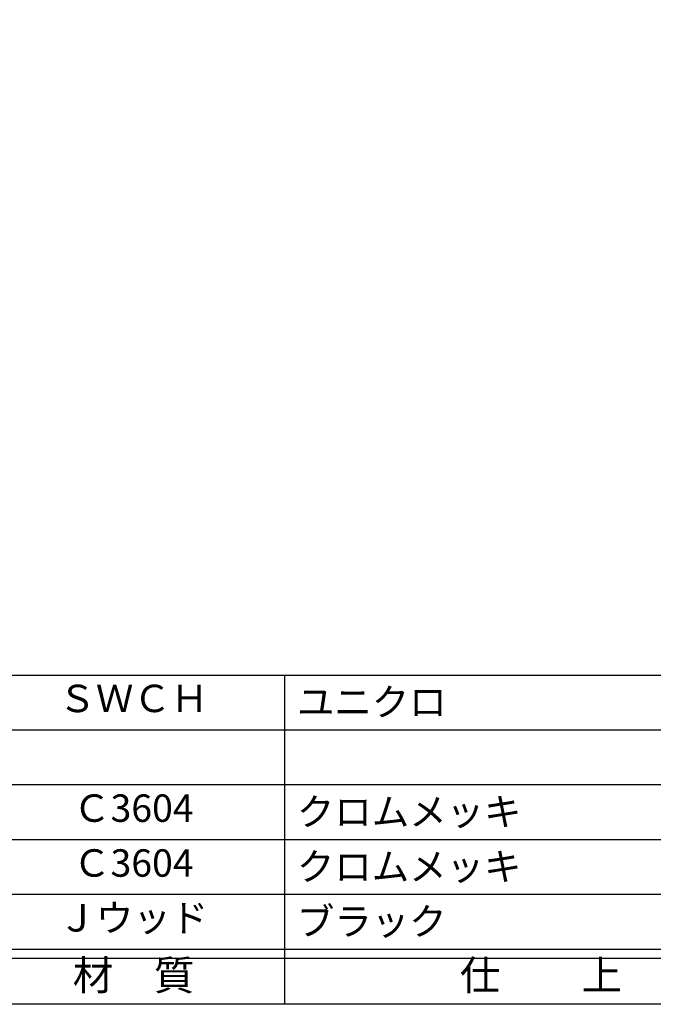
# Model space of a CAD drawing. Units: inches. Extents: x 219 to 1026, y 126 to 686.
# Drawn here: x 304 to 373, y 126 to 234 of the extents above; entities that cross this region are included whole.
import ezdxf
from ezdxf.enums import TextEntityAlignment as Align

# ---------------------------------------------------------------- set-up
doc = ezdxf.new("R2010")
doc.units = ezdxf.units.IN
doc.header["$MEASUREMENT"] = 0
for name, color, linetype in [('図枠', 7, 'Continuous'), ('図枠-文字', 4, 'Continuous'), ('図枠-細線', 251, 'Continuous'), ('図枠-部品名称', 253, 'Continuous')]:
    doc.layers.add(name, color=color, linetype=linetype)
doc.styles.add('STD', font='TXT.shx', dxfattribs={"bigfont": 'bigfont.shx'})

# ---------------------------------------------------------------- blocks, each defined once
blk = doc.blocks.new('A$C337F4ABC')
for p, q in [((84.36, 36.81), (84.36, 0.81)), ((198.99, 6.81), (-0.51, 6.81))]:
    blk.add_line(p, q)
at = {"layer": '図枠'}
blk.add_lwpolyline([(-0.51, 36.81), (198.99, 36.81), (198.99, 0.81), (-0.51, 0.81)], close=True, dxfattribs=at)
at = {"layer": '図枠-細線'}
for p, q in [((198.99, 30.81), (-0.51, 30.81)), ((198.99, 24.81), (-0.51, 24.81)), ((198.99, 18.81), (-0.51, 18.81)), ((198.99, 12.81), (-0.51, 12.81)), ((198.99, 5.81), (-0.51, 5.81))]:
    blk.add_line(p, q, dxfattribs=at)
at = {"layer": '図枠-文字', "style": 'STD'}
for s, p in [('材\u3000質', (67.85, 3.56)), ('仕\u3000\u3000上', (112.41, 3.56))]:
    blk.add_text(s, height=3.25, dxfattribs=at).set_placement(p, align=Align.MIDDLE)

msp = doc.modelspace()

# ---------------------------------------------------------------- linework, layer by layer
at = {"layer": '図枠'}
msp.add_lwpolyline([(218.982, 686.488), (1025.982, 686.488), (1025.982, 126.488), (218.982, 126.488)], close=True, dxfattribs=at)

# ---------------------------------------------------------------- block references
msp.add_blockref('A$C337F4ABC', (248.496, 125.679), dxfattribs=at)

# ---------------------------------------------------------------- texts
at = {"layer": '図枠-部品名称', "style": 'STD'}
for s, p in [('ＳＷＣＨ', (316.326, 159.555)), ('Ｃ3604', (316.326, 147.555)), ('Ｃ3604', (316.326, 141.555)), ('Ｊウッド', (316.326, 135.555))]:
    msp.add_text(s, height=3, dxfattribs=at).set_placement(p, align=Align.MIDDLE)
for s, p in [('ユニクロ', (334.212, 159.555)), ('クロムメッキ', (334.212, 147.555)), ('クロムメッキ', (334.212, 141.555)), ('ブラック', (334.212, 135.555))]:
    msp.add_text(s, height=3, dxfattribs=at).set_placement(p, align=Align.MIDDLE_LEFT)

doc.saveas('drawing.dxf')
